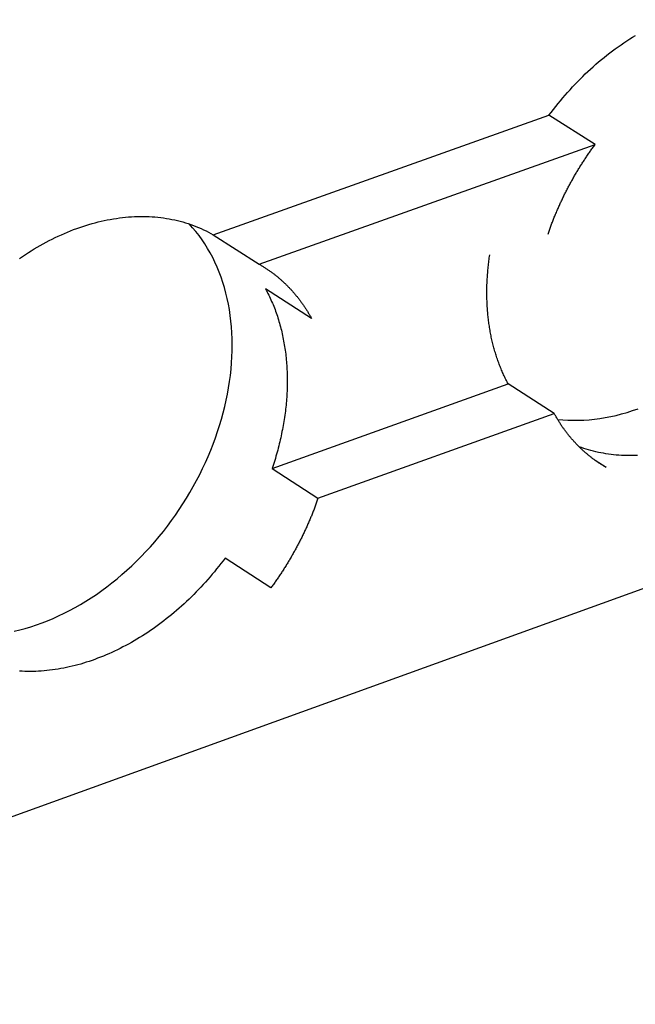
# Model space of a CAD drawing. Units: millimetres. Extents: x -54 to 127, y -45 to 255.
# Drawn here: x 95 to 96, y 90 to 91 of the extents above; entities that cross this region are included whole.
import ezdxf

# ---------------------------------------------------------------- set-up
doc = ezdxf.new("R2010")
doc.units = ezdxf.units.MM
doc.header["$MEASUREMENT"] = 0
doc.layers.add('mp001367$0$Detail Flashings Perimeter (00134165)', color=7, linetype='Continuous', true_color=0x77bec0)
doc.layers.add('mp001367$0$MASONS Panel Hatch (00134149)', color=7, linetype='Continuous', true_color=0x5f91fc)

# ---------------------------------------------------------------- blocks, each defined once
blk = doc.blocks.new('mp001367$0$A$C6B3D57A3')
at = {"color": 0, "extrusion": (0, 0.925865, 0.377855)}
for p, q in [((-157.873, -114.055), (-25.741, -66.349)), ((-65.817, -74.756), (-61.816, -73.333)), ((-61.266, -73.682), (-61.816, -73.333)), ((-65.269, -75.107), (-61.266, -73.682)), ((-65.817, -74.756), (-65.269, -75.107)), ((-64.646, -75.753), (-65.193, -75.402)), ((-65.116, -77.541), (-62.302, -76.532)), ((-61.753, -76.883), (-62.302, -76.532)), ((-64.569, -77.894), (-61.753, -76.883)), ((-61.267, -77.441), (-61.136, -77.525)), ((-65.116, -77.541), (-64.569, -77.894)), ((-65.13, -78.961), (-65.677, -78.607))]:
    blk.add_line(p, q, dxfattribs=at)
at = {"color": 0}
for points in [[(-61.816, -73.333), (-61.789, -73.298), (-61.762, -73.263), (-61.735, -73.228), (-61.708, -73.194), (-61.68, -73.16), (-61.652, -73.127), (-61.623, -73.093), (-61.594, -73.06), (-61.565, -73.028), (-61.535, -72.996), (-61.505, -72.964), (-61.475, -72.933), (-61.445, -72.902), (-61.414, -72.871), (-61.383, -72.841), (-61.352, -72.812), (-61.32, -72.783), (-61.288, -72.754), (-61.256, -72.726), (-61.224, -72.698), (-61.191, -72.67), (-61.158, -72.644), (-61.125, -72.617), (-61.092, -72.591), (-61.059, -72.566), (-61.025, -72.541), (-60.991, -72.516), (-60.957, -72.493), (-60.923, -72.469), (-60.888, -72.446), (-60.854, -72.424), (-60.819, -72.402), (-60.784, -72.381)], [(-61.712, -76.955), (-61.651, -76.961), (-61.59, -76.964), (-61.527, -76.966), (-61.465, -76.966), (-61.401, -76.964), (-61.338, -76.959), (-61.274, -76.953), (-61.209, -76.944), (-61.145, -76.934), (-61.08, -76.921), (-61.015, -76.907), (-60.95, -76.89), (-60.884, -76.872), (-60.819, -76.851), (-60.754, -76.829)], [(-61.826, -74.747), (-61.822, -74.736), (-61.818, -74.724), (-61.814, -74.712), (-61.81, -74.7), (-61.806, -74.688), (-61.802, -74.677), (-61.797, -74.665), (-61.793, -74.653), (-61.789, -74.641), (-61.784, -74.63), (-61.78, -74.618), (-61.775, -74.606), (-61.771, -74.594), (-61.766, -74.583), (-61.761, -74.571), (-61.757, -74.559), (-61.752, -74.547), (-61.747, -74.536), (-61.743, -74.524), (-61.738, -74.512), (-61.733, -74.501), (-61.728, -74.489), (-61.723, -74.477), (-61.718, -74.466), (-61.713, -74.454), (-61.708, -74.443), (-61.703, -74.431), (-61.698, -74.419), (-61.692, -74.408), (-61.687, -74.396), (-61.682, -74.385), (-61.677, -74.373), (-61.671, -74.362), (-61.666, -74.35), (-61.66, -74.339), (-61.655, -74.327), (-61.649, -74.316), (-61.644, -74.304), (-61.638, -74.293), (-61.633, -74.281), (-61.627, -74.27), (-61.621, -74.259), (-61.616, -74.247), (-61.61, -74.236), (-61.604, -74.224), (-61.598, -74.213), (-61.592, -74.202), (-61.586, -74.191), (-61.58, -74.179), (-61.574, -74.168), (-61.568, -74.157), (-61.562, -74.146), (-61.556, -74.134), (-61.55, -74.123), (-61.544, -74.112), (-61.537, -74.101), (-61.531, -74.09), (-61.525, -74.079), (-61.518, -74.067), (-61.512, -74.056), (-61.506, -74.045), (-61.499, -74.034), (-61.493, -74.023), (-61.486, -74.012), (-61.48, -74.001), (-61.473, -73.99), (-61.466, -73.979), (-61.46, -73.968), (-61.453, -73.957), (-61.446, -73.947), (-61.439, -73.936), (-61.433, -73.925), (-61.426, -73.914), (-61.419, -73.903), (-61.412, -73.892), (-61.405, -73.882), (-61.398, -73.871), (-61.391, -73.86), (-61.384, -73.85), (-61.377, -73.839), (-61.37, -73.828), (-61.363, -73.818), (-61.355, -73.807), (-61.348, -73.797), (-61.341, -73.786), (-61.334, -73.775), (-61.326, -73.765), (-61.319, -73.755), (-61.312, -73.744), (-61.304, -73.734), (-61.297, -73.723), (-61.289, -73.713), (-61.282, -73.703), (-61.274, -73.692), (-61.266, -73.682)], [(-68.125, -75.037), (-68.091, -75.014), (-68.056, -74.991), (-68.021, -74.968), (-67.986, -74.946), (-67.95, -74.924), (-67.915, -74.904), (-67.879, -74.883), (-67.844, -74.863), (-67.808, -74.844), (-67.772, -74.825), (-67.736, -74.807), (-67.7, -74.789), (-67.664, -74.772), (-67.627, -74.756), (-67.591, -74.74), (-67.555, -74.724), (-67.518, -74.71), (-67.482, -74.695), (-67.445, -74.682), (-67.409, -74.669), (-67.372, -74.657), (-67.335, -74.645), (-67.299, -74.634), (-67.262, -74.623), (-67.226, -74.613), (-67.189, -74.604), (-67.153, -74.595), (-67.116, -74.587), (-67.08, -74.579), (-67.044, -74.573), (-67.007, -74.566), (-66.971, -74.561), (-66.935, -74.556), (-66.899, -74.551), (-66.863, -74.548), (-66.827, -74.544), (-66.792, -74.542), (-66.756, -74.54), (-66.721, -74.539), (-66.685, -74.538), (-66.65, -74.538), (-66.615, -74.539), (-66.581, -74.54), (-66.546, -74.542), (-66.512, -74.544), (-66.477, -74.548), (-66.443, -74.551), (-66.41, -74.556), (-66.376, -74.561), (-66.343, -74.566), (-66.309, -74.573), (-66.277, -74.58), (-66.244, -74.587), (-66.211, -74.595), (-66.179, -74.604), (-66.147, -74.613), (-66.116, -74.623), (-66.085, -74.634), (-66.054, -74.645), (-66.023, -74.657), (-65.992, -74.669), (-65.962, -74.682), (-65.933, -74.696), (-65.903, -74.71), (-65.874, -74.724), (-65.845, -74.74), (-65.817, -74.756)], [(-68.189, -79.478), (-68.123, -79.462), (-68.057, -79.444), (-67.99, -79.425), (-67.924, -79.403), (-67.858, -79.379), (-67.792, -79.354), (-67.726, -79.326), (-67.66, -79.296), (-67.594, -79.265), (-67.529, -79.232), (-67.464, -79.197), (-67.4, -79.16), (-67.336, -79.121), (-67.272, -79.081), (-67.21, -79.039), (-67.147, -78.995), (-67.086, -78.949), (-67.025, -78.902), (-66.964, -78.854), (-66.905, -78.803), (-66.846, -78.752), (-66.788, -78.698), (-66.732, -78.644), (-66.676, -78.588), (-66.621, -78.53), (-66.567, -78.472), (-66.514, -78.412), (-66.463, -78.351), (-66.412, -78.289), (-66.363, -78.225), (-66.315, -78.161), (-66.268, -78.095), (-66.223, -78.029), (-66.179, -77.961), (-66.136, -77.893), (-66.095, -77.824), (-66.055, -77.754), (-66.016, -77.684), (-65.979, -77.613), (-65.944, -77.541), (-65.91, -77.469), (-65.878, -77.396), (-65.848, -77.323), (-65.819, -77.249), (-65.791, -77.175), (-65.766, -77.101), (-65.742, -77.027), (-65.719, -76.952), (-65.699, -76.877), (-65.68, -76.803), (-65.663, -76.728), (-65.648, -76.653), (-65.635, -76.579), (-65.623, -76.505), (-65.613, -76.431), (-65.605, -76.357), (-65.599, -76.283), (-65.595, -76.21), (-65.592, -76.138), (-65.591, -76.066), (-65.592, -75.995), (-65.595, -75.924), (-65.6, -75.854), (-65.607, -75.784), (-65.615, -75.716), (-65.625, -75.648), (-65.637, -75.581), (-65.651, -75.515), (-65.667, -75.45), (-65.684, -75.386), (-65.703, -75.323), (-65.724, -75.262), (-65.746, -75.201), (-65.771, -75.142), (-65.797, -75.084), (-65.824, -75.028), (-65.854, -74.972), (-65.885, -74.919), (-65.917, -74.866), (-65.951, -74.815), (-65.987, -74.766), (-66.024, -74.718), (-66.063, -74.672), (-66.103, -74.627)], [(-62.302, -76.532), (-62.309, -76.519), (-62.316, -76.506), (-62.323, -76.492), (-62.329, -76.479), (-62.336, -76.465), (-62.343, -76.451), (-62.349, -76.438), (-62.356, -76.424), (-62.362, -76.41), (-62.369, -76.396), (-62.375, -76.382), (-62.381, -76.368), (-62.387, -76.353), (-62.393, -76.339), (-62.398, -76.325), (-62.404, -76.31), (-62.41, -76.296), (-62.415, -76.281), (-62.42, -76.267), (-62.426, -76.252), (-62.431, -76.237), (-62.436, -76.222), (-62.441, -76.207), (-62.446, -76.192), (-62.45, -76.177), (-62.455, -76.162), (-62.46, -76.147), (-62.464, -76.131), (-62.468, -76.116), (-62.473, -76.101), (-62.477, -76.085), (-62.481, -76.07), (-62.485, -76.054), (-62.489, -76.038), (-62.492, -76.023), (-62.496, -76.007), (-62.499, -75.991), (-62.503, -75.975), (-62.506, -75.959), (-62.509, -75.943), (-62.513, -75.927), (-62.515, -75.911), (-62.518, -75.895), (-62.521, -75.878), (-62.524, -75.862), (-62.526, -75.846), (-62.529, -75.829), (-62.531, -75.813), (-62.533, -75.796), (-62.536, -75.78), (-62.538, -75.763), (-62.54, -75.747), (-62.541, -75.73), (-62.543, -75.713), (-62.545, -75.696), (-62.546, -75.68), (-62.548, -75.663), (-62.549, -75.646), (-62.55, -75.629), (-62.551, -75.612), (-62.552, -75.595), (-62.553, -75.578), (-62.554, -75.56), (-62.554, -75.543), (-62.555, -75.526), (-62.555, -75.509), (-62.556, -75.491), (-62.556, -75.474), (-62.556, -75.457), (-62.556, -75.439), (-62.556, -75.422), (-62.556, -75.405), (-62.555, -75.387), (-62.555, -75.369), (-62.555, -75.352), (-62.554, -75.334), (-62.553, -75.317), (-62.552, -75.299), (-62.551, -75.281), (-62.55, -75.264), (-62.549, -75.246), (-62.548, -75.228), (-62.546, -75.21), (-62.545, -75.193), (-62.543, -75.175), (-62.542, -75.157), (-62.54, -75.139), (-62.538, -75.121), (-62.536, -75.103), (-62.534, -75.085), (-62.532, -75.067), (-62.529, -75.049), (-62.527, -75.032), (-62.524, -75.014), (-62.522, -74.996)], [(-65.269, -75.107), (-65.261, -75.112), (-65.253, -75.116), (-65.245, -75.121), (-65.237, -75.126), (-65.229, -75.131), (-65.221, -75.136), (-65.213, -75.141), (-65.205, -75.146), (-65.197, -75.151), (-65.189, -75.156), (-65.181, -75.161), (-65.173, -75.167), (-65.165, -75.172), (-65.158, -75.177), (-65.15, -75.183), (-65.142, -75.188), (-65.134, -75.193), (-65.127, -75.199), (-65.119, -75.205), (-65.112, -75.21), (-65.104, -75.216), (-65.097, -75.221), (-65.089, -75.227), (-65.082, -75.233), (-65.074, -75.239), (-65.067, -75.245), (-65.06, -75.251), (-65.052, -75.257), (-65.045, -75.263), (-65.038, -75.269), (-65.03, -75.275), (-65.023, -75.281), (-65.016, -75.287), (-65.009, -75.293), (-65.002, -75.3), (-64.995, -75.306), (-64.988, -75.312), (-64.981, -75.319), (-64.974, -75.325), (-64.967, -75.332), (-64.96, -75.338), (-64.953, -75.345), (-64.947, -75.352), (-64.94, -75.358), (-64.933, -75.365), (-64.927, -75.372), (-64.92, -75.379), (-64.913, -75.385), (-64.907, -75.392), (-64.9, -75.399), (-64.894, -75.406), (-64.887, -75.413), (-64.881, -75.42), (-64.874, -75.427), (-64.868, -75.435), (-64.862, -75.442), (-64.855, -75.449), (-64.849, -75.456), (-64.843, -75.464), (-64.837, -75.471), (-64.831, -75.478), (-64.825, -75.486), (-64.819, -75.493), (-64.813, -75.501), (-64.807, -75.508), (-64.801, -75.516), (-64.795, -75.524), (-64.789, -75.531), (-64.783, -75.539), (-64.777, -75.547), (-64.772, -75.555), (-64.766, -75.562), (-64.76, -75.57), (-64.755, -75.578), (-64.749, -75.586), (-64.743, -75.594), (-64.738, -75.602), (-64.732, -75.61), (-64.727, -75.618), (-64.722, -75.627), (-64.716, -75.635), (-64.711, -75.643), (-64.706, -75.651), (-64.7, -75.66), (-64.695, -75.668), (-64.69, -75.676), (-64.685, -75.685), (-64.68, -75.693), (-64.675, -75.702), (-64.67, -75.71), (-64.665, -75.719), (-64.66, -75.727), (-64.655, -75.736), (-64.65, -75.745), (-64.646, -75.753)], [(-65.193, -75.402), (-65.184, -75.42), (-65.174, -75.438), (-65.165, -75.456), (-65.156, -75.475), (-65.147, -75.493), (-65.138, -75.512), (-65.129, -75.531), (-65.121, -75.55), (-65.112, -75.569), (-65.104, -75.588), (-65.096, -75.608), (-65.089, -75.627), (-65.081, -75.647), (-65.074, -75.667), (-65.067, -75.687), (-65.06, -75.707), (-65.053, -75.727), (-65.046, -75.747), (-65.04, -75.768), (-65.034, -75.788), (-65.028, -75.809), (-65.022, -75.83), (-65.016, -75.851), (-65.011, -75.872), (-65.005, -75.893), (-65, -75.914), (-64.995, -75.936), (-64.991, -75.957), (-64.986, -75.979), (-64.982, -76), (-64.978, -76.022), (-64.974, -76.044), (-64.97, -76.066), (-64.967, -76.088), (-64.963, -76.11), (-64.96, -76.132), (-64.957, -76.155), (-64.954, -76.177), (-64.952, -76.2), (-64.949, -76.222), (-64.947, -76.245), (-64.945, -76.268), (-64.943, -76.291), (-64.942, -76.314), (-64.94, -76.337), (-64.939, -76.36), (-64.938, -76.383), (-64.937, -76.406), (-64.936, -76.429), (-64.936, -76.453), (-64.936, -76.476), (-64.936, -76.499), (-64.936, -76.523), (-64.936, -76.547), (-64.937, -76.57), (-64.937, -76.594), (-64.938, -76.618), (-64.94, -76.642), (-64.941, -76.665), (-64.942, -76.689), (-64.944, -76.713), (-64.946, -76.737), (-64.948, -76.761), (-64.95, -76.785), (-64.953, -76.81), (-64.956, -76.834), (-64.958, -76.858), (-64.961, -76.882), (-64.965, -76.906), (-64.968, -76.931), (-64.972, -76.955), (-64.976, -76.979), (-64.98, -77.004), (-64.984, -77.028), (-64.988, -77.052), (-64.993, -77.077), (-64.998, -77.101), (-65.003, -77.126), (-65.008, -77.15), (-65.013, -77.174), (-65.019, -77.199), (-65.025, -77.223), (-65.031, -77.248), (-65.037, -77.272), (-65.043, -77.297), (-65.049, -77.321), (-65.056, -77.346), (-65.063, -77.37), (-65.07, -77.394), (-65.077, -77.419), (-65.085, -77.443), (-65.092, -77.468), (-65.1, -77.492), (-65.108, -77.516), (-65.116, -77.541)], [(-60.762, -77.385), (-60.794, -77.386), (-60.826, -77.387), (-60.857, -77.387), (-60.889, -77.387), (-60.921, -77.386), (-60.952, -77.384), (-60.983, -77.382), (-61.014, -77.38), (-61.045, -77.377), (-61.076, -77.373), (-61.107, -77.369), (-61.137, -77.365), (-61.167, -77.359), (-61.197, -77.354), (-61.227, -77.348), (-61.257, -77.341), (-61.286, -77.334), (-61.315, -77.326), (-61.344, -77.318), (-61.373, -77.309), (-61.402, -77.3), (-61.43, -77.29), (-61.458, -77.28)], [(-61.136, -77.525), (-61.144, -77.52), (-61.153, -77.516), (-61.161, -77.511), (-61.169, -77.506), (-61.176, -77.501), (-61.184, -77.496), (-61.192, -77.491), (-61.2, -77.486), (-61.208, -77.481), (-61.216, -77.476), (-61.224, -77.471), (-61.231, -77.466), (-61.239, -77.461), (-61.247, -77.456), (-61.254, -77.45), (-61.262, -77.445), (-61.27, -77.439), (-61.277, -77.434), (-61.285, -77.428), (-61.292, -77.423), (-61.3, -77.417), (-61.307, -77.412), (-61.314, -77.406), (-61.322, -77.4), (-61.329, -77.394), (-61.336, -77.389), (-61.344, -77.383), (-61.351, -77.377), (-61.358, -77.371), (-61.365, -77.365), (-61.372, -77.359), (-61.38, -77.353), (-61.387, -77.347), (-61.394, -77.34), (-61.401, -77.334), (-61.408, -77.328), (-61.415, -77.322), (-61.421, -77.315), (-61.428, -77.309), (-61.435, -77.302), (-61.442, -77.296), (-61.449, -77.289), (-61.455, -77.283), (-61.462, -77.276), (-61.469, -77.269), (-61.475, -77.263), (-61.482, -77.256), (-61.488, -77.249), (-61.495, -77.242), (-61.501, -77.235), (-61.508, -77.228), (-61.514, -77.221), (-61.521, -77.214), (-61.527, -77.207), (-61.533, -77.2), (-61.539, -77.193), (-61.546, -77.186), (-61.552, -77.179), (-61.558, -77.171), (-61.564, -77.164), (-61.57, -77.157), (-61.576, -77.149), (-61.582, -77.142), (-61.588, -77.135), (-61.594, -77.127), (-61.6, -77.119), (-61.606, -77.112), (-61.612, -77.104), (-61.617, -77.097), (-61.623, -77.089), (-61.629, -77.081), (-61.634, -77.073), (-61.64, -77.065), (-61.646, -77.058), (-61.651, -77.05), (-61.657, -77.042), (-61.662, -77.034), (-61.667, -77.026), (-61.673, -77.018), (-61.678, -77.01), (-61.683, -77.001), (-61.689, -76.993), (-61.694, -76.985), (-61.699, -76.977), (-61.704, -76.968), (-61.709, -76.96), (-61.714, -76.952), (-61.719, -76.943), (-61.724, -76.935), (-61.729, -76.926), (-61.734, -76.918), (-61.739, -76.909), (-61.744, -76.901), (-61.749, -76.892), (-61.753, -76.883)], [(-64.569, -77.894), (-64.573, -77.906), (-64.577, -77.917), (-64.581, -77.929), (-64.586, -77.941), (-64.59, -77.953), (-64.594, -77.965), (-64.598, -77.976), (-64.603, -77.988), (-64.607, -78), (-64.611, -78.012), (-64.616, -78.024), (-64.62, -78.035), (-64.625, -78.047), (-64.63, -78.059), (-64.634, -78.071), (-64.639, -78.082), (-64.644, -78.094), (-64.648, -78.106), (-64.653, -78.117), (-64.658, -78.129), (-64.663, -78.141), (-64.668, -78.152), (-64.673, -78.164), (-64.678, -78.176), (-64.683, -78.187), (-64.688, -78.199), (-64.693, -78.211), (-64.698, -78.222), (-64.703, -78.234), (-64.709, -78.245), (-64.714, -78.257), (-64.719, -78.268), (-64.725, -78.28), (-64.73, -78.291), (-64.735, -78.303), (-64.741, -78.315), (-64.746, -78.326), (-64.752, -78.337), (-64.758, -78.349), (-64.763, -78.36), (-64.769, -78.372), (-64.775, -78.383), (-64.78, -78.395), (-64.786, -78.406), (-64.792, -78.417), (-64.798, -78.429), (-64.804, -78.44), (-64.81, -78.451), (-64.816, -78.463), (-64.822, -78.474), (-64.828, -78.485), (-64.834, -78.496), (-64.84, -78.508), (-64.846, -78.519), (-64.852, -78.53), (-64.859, -78.541), (-64.865, -78.552), (-64.871, -78.564), (-64.878, -78.575), (-64.884, -78.586), (-64.89, -78.597), (-64.897, -78.608), (-64.903, -78.619), (-64.91, -78.63), (-64.917, -78.641), (-64.923, -78.652), (-64.93, -78.663), (-64.937, -78.674), (-64.943, -78.685), (-64.95, -78.696), (-64.957, -78.707), (-64.964, -78.718), (-64.97, -78.728), (-64.977, -78.739), (-64.984, -78.75), (-64.991, -78.761), (-64.998, -78.772), (-65.005, -78.782), (-65.012, -78.793), (-65.02, -78.804), (-65.027, -78.814), (-65.034, -78.825), (-65.041, -78.836), (-65.048, -78.846), (-65.056, -78.857), (-65.063, -78.867), (-65.07, -78.878), (-65.078, -78.888), (-65.085, -78.899), (-65.092, -78.909), (-65.1, -78.92), (-65.107, -78.93), (-65.115, -78.94), (-65.123, -78.951), (-65.13, -78.961)], [(-65.677, -78.607), (-65.701, -78.64), (-65.726, -78.673), (-65.751, -78.705), (-65.777, -78.737), (-65.803, -78.769), (-65.829, -78.8), (-65.855, -78.831), (-65.882, -78.862), (-65.909, -78.892), (-65.937, -78.923), (-65.964, -78.952), (-65.992, -78.982), (-66.02, -79.011), (-66.049, -79.04), (-66.077, -79.068), (-66.106, -79.096), (-66.135, -79.124), (-66.165, -79.151), (-66.194, -79.178), (-66.224, -79.205), (-66.254, -79.231), (-66.284, -79.257), (-66.315, -79.282), (-66.346, -79.307), (-66.377, -79.332), (-66.408, -79.356), (-66.439, -79.38), (-66.47, -79.403), (-66.502, -79.426), (-66.534, -79.449), (-66.566, -79.471), (-66.598, -79.492), (-66.63, -79.513), (-66.662, -79.534), (-66.695, -79.554), (-66.728, -79.574), (-66.76, -79.593), (-66.793, -79.612), (-66.826, -79.631), (-66.859, -79.649), (-66.893, -79.666), (-66.926, -79.683), (-66.959, -79.7), (-66.993, -79.716), (-67.026, -79.731), (-67.06, -79.746), (-67.093, -79.761), (-67.127, -79.775), (-67.161, -79.788), (-67.195, -79.801), (-67.228, -79.814), (-67.262, -79.826), (-67.296, -79.837), (-67.33, -79.848), (-67.364, -79.859), (-67.397, -79.869), (-67.431, -79.878), (-67.465, -79.887), (-67.499, -79.895), (-67.533, -79.903), (-67.566, -79.911), (-67.6, -79.917), (-67.634, -79.924), (-67.667, -79.929), (-67.701, -79.935), (-67.734, -79.939), (-67.767, -79.943), (-67.801, -79.947), (-67.834, -79.95), (-67.867, -79.953), (-67.9, -79.955), (-67.933, -79.956), (-67.965, -79.957), (-67.998, -79.957), (-68.03, -79.957), (-68.063, -79.956), (-68.095, -79.955), (-68.127, -79.953)]]:
    blk.add_lwpolyline(points, dxfattribs=at)
blk = doc.blocks.new('mp001367')
at = {"layer": 'mp001367$0$MASONS Panel Hatch (00134149)'}
h = blk.add_hatch(dxfattribs=at)
h.set_pattern_fill('AR-SAND', color=256, scale=2.5, style=0)
h.set_pattern_definition([(37.5, (-120.9267, -89.096), (-0.15748, 4.81706), [0, -3.8, 0, -4.25, 0, -4.0625]), (7.5, (-120.927, -89.096), (4.42444, 7.05537), [0, -2.05, 0, -3.425, 0, -1.3125]), (327.5, (-124.0017, -89.096), (7.78535, 0.01415), [0, -1.25, 0, -4.5, 0, -5.875]), (317.5, (-124.002, -89.096), (7.51532, 2.1942), [0, -0.625, 0, -2.95, 0, -3.375])])
h.paths.add_polyline_path([(6.0851, 36.7462), (-19.4352, 33.6979), (-21.4936, 4.221), (-21.4094, 4.123), (-21.4314, 4.05), (-21.2992, 3.896), (-21.234, 3.9188), (-21.1754, 3.8505), (-21.1976, 3.7775), (-21.0664, 3.6246), (-21.0588, 3.5616), (-21.0562, 3.3777), (-21.0581, 3.377), (-21.06, 3.3763), (-21.0619, 3.3756), (-21.0637, 3.3749), (-21.0656, 3.3741), (-21.0675, 3.3734), (-21.0694, 3.3726), (-21.0713, 3.3718), (-21.0732, 3.371), (-21.075, 3.3702), (-21.0769, 3.3693), (-21.0788, 3.3685), (-21.0807, 3.3676), (-21.0825, 3.3667), (-21.0844, 3.3658), (-21.0863, 3.3649), (-21.0881, 3.364), (-21.09, 3.363), (-21.0919, 3.3621), (-21.0937, 3.3611), (-21.0956, 3.3601), (-21.0974, 3.3591), (-21.0993, 3.358), (-21.1011, 3.357), (-21.103, 3.356), (-21.1048, 3.3549), (-21.1067, 3.3538), (-21.1085, 3.3527), (-21.1104, 3.3516), (-21.1122, 3.3505), (-21.114, 3.3493), (-21.1158, 3.3482), (-21.1177, 3.347), (-21.1195, 3.3458), (-21.1213, 3.3446), (-21.1231, 3.3434), (-21.1249, 3.3422), (-21.1267, 3.3409), (-21.1285, 3.3397), (-21.1303, 3.3384), (-21.1321, 3.3371), (-21.1339, 3.3358), (-21.1357, 3.3345), (-21.1374, 3.3332), (-21.1392, 3.3319), (-21.141, 3.3305), (-21.1427, 3.3291), (-21.1445, 3.3278), (-21.1462, 3.3264), (-21.148, 3.325), (-21.1497, 3.3235), (-21.1514, 3.3221), (-21.1532, 3.3207), (-21.1549, 3.3192), (-21.1566, 3.3177), (-21.1583, 3.3163), (-21.16, 3.3148), (-21.1617, 3.3133), (-21.1634, 3.3117), (-21.1651, 3.3102), (-21.1668, 3.3087), (-21.1684, 3.3071), (-21.1701, 3.3055), (-21.1718, 3.304), (-21.1734, 3.3024), (-21.1751, 3.3008), (-21.1767, 3.2991), (-21.1783, 3.2975), (-21.1799, 3.2959), (-21.1816, 3.2942), (-21.1832, 3.2926), (-21.1848, 3.2909), (-21.1864, 3.2892), (-21.1879, 3.2875), (-21.1895, 3.2858), (-21.1911, 3.2841), (-21.1926, 3.2824), (-21.1942, 3.2806), (-21.1957, 3.2789), (-21.1973, 3.2771), (-21.1988, 3.2754), (-21.2003, 3.2736), (-21.2018, 3.2718), (-21.2033, 3.27), (-21.2048, 3.2682), (-21.2063, 3.2664), (-21.2078, 3.2645), (-21.2093, 3.2627), (-21.2107, 3.2608), (-21.2122, 3.259), (-21.2136, 3.2571), (-21.215, 3.2552), (-21.2165, 3.2534), (-21.2179, 3.2515), (-21.2193, 3.2496), (-21.1565, 3.213), (-21.5654, 3.0675), (-21.5035, 2.9875), (-21.5653, 3.0238), (-21.5456, 2.9212), (-21.5538, 2.8652), (-21.5542, 2.8626), (-21.5547, 2.8599), (-21.5551, 2.8573), (-21.5556, 2.8547), (-21.5561, 2.852), (-21.5664, 2.798), (-21.282, 2.8999), (-21.3047, 3.0018), (-21.2979, 3.056), (-21.2981, 3.054), (-21.2983, 3.0521), (-21.2985, 3.0502), (-21.2987, 3.0482), (-21.2989, 3.0463), (-21.2991, 3.0444), (-21.2993, 3.0424), (-21.2994, 3.0405), (-21.2996, 3.0386), (-21.2997, 3.0366), (-21.2998, 3.0347), (-21.2999, 3.0328), (-21.3, 3.0309), (-21.3001, 3.029), (-21.3002, 3.0271), (-21.3003, 3.0252), (-21.3003, 3.0233), (-21.3004, 3.0214), (-21.3004, 3.0195), (-21.3004, 3.0176), (-21.3004, 3.0157), (-21.3004, 3.0138), (-21.3004, 3.0119), (-21.3004, 3.0101), (-21.3004, 3.0082), (-21.3003, 3.0063), (-21.3003, 3.0045), (-21.3002, 3.0026), (-21.3001, 3.0008), (-21.3, 2.9989), (-21.2999, 2.9971), (-21.2998, 2.9952), (-21.2997, 2.9934), (-21.2995, 2.9916), (-21.2994, 2.9897), (-21.2992, 2.9879), (-21.2991, 2.9861), (-21.2989, 2.9843), (-21.2987, 2.9825), (-21.2985, 2.9807), (-21.2983, 2.9789), (-21.2981, 2.9771), (-21.2978, 2.9753), (-21.2976, 2.9735), (-21.2973, 2.9718), (-21.2971, 2.97), (-21.2968, 2.9682), (-21.2965, 2.9665), (-21.2962, 2.9647), (-21.2959, 2.963), (-21.2955, 2.9612), (-21.2952, 2.9595), (-21.2949, 2.9578), (-21.2945, 2.9561), (-21.2941, 2.9544), (-21.2938, 2.9527), (-21.2934, 2.951), (-21.293, 2.9493), (-21.2926, 2.9476), (-21.2921, 2.9459), (-21.2917, 2.9442), (-21.2912, 2.9426), (-21.2908, 2.9409), (-21.2903, 2.9393), (-21.2899, 2.9376), (-21.2894, 2.936), (-21.2889, 2.9344), (-21.2884, 2.9327), (-21.2878, 2.9311), (-21.2873, 2.9295), (-21.2868, 2.9279), (-21.2862, 2.9263), (-21.2857, 2.9248), (-21.2851, 2.9232), (-21.2845, 2.9216), (-21.2839, 2.9201), (-21.2833, 2.9185), (-21.2827, 2.917), (-21.2821, 2.9154), (-21.2814, 2.9139), (-21.2808, 2.9124), (-21.2801, 2.9109), (-21.2795, 2.9094), (-21.2788, 2.9079), (-21.2781, 2.9064), (-21.2774, 2.9049), (-21.2767, 2.9035), (-21.276, 2.902), (-21.1893, 2.8511), (-21.1886, 2.8511), (-21.1878, 2.8512), (-21.1869, 2.8512), (-21.1861, 2.8513), (-21.1852, 2.8513), (-21.1844, 2.8514), (-21.1835, 2.8515), (-21.1827, 2.8515), (-21.1818, 2.8516), (-21.1809, 2.8517), (-21.1801, 2.8518), (-21.1792, 2.8518), (-21.1784, 2.8519), (-21.1775, 2.852), (-21.1766, 2.8521), (-21.1758, 2.8522), (-21.1749, 2.8523), (-21.1741, 2.8524), (-21.1732, 2.8525), (-21.1723, 2.8526), (-21.1715, 2.8527), (-21.1706, 2.8529), (-21.1697, 2.853), (-21.1689, 2.8531), (-21.168, 2.8532), (-21.1671, 2.8534), (-21.1663, 2.8535), (-21.1654, 2.8536), (-21.1645, 2.8538), (-21.1637, 2.8539), (-21.1628, 2.8541), (-21.1619, 2.8542), (-21.1611, 2.8544), (-21.1602, 2.8546), (-21.1593, 2.8547), (-21.1584, 2.8549), (-21.1576, 2.8551), (-21.1567, 2.8553), (-21.1558, 2.8554), (-21.155, 2.8556), (-21.1541, 2.8558), (-21.1532, 2.856), (-21.1523, 2.8562), (-21.1515, 2.8564), (-21.1506, 2.8566), (-21.1497, 2.8568), (-21.1488, 2.857), (-21.148, 2.8572), (-21.1471, 2.8574), (-21.1462, 2.8577), (-21.1453, 2.8579), (-21.1445, 2.8581), (-21.1436, 2.8583), (-21.1427, 2.8586), (-21.1418, 2.8588), (-21.141, 2.8591), (-21.1401, 2.8593), (-21.1392, 2.8595), (-21.1383, 2.8598), (-21.1374, 2.8601), (-21.1366, 2.8603), (-21.1357, 2.8606), (-21.1348, 2.8608), (-21.1339, 2.8611), (-21.1331, 2.8614), (-21.1322, 2.8617), (-21.1313, 2.8619), (-21.1304, 2.8622), (-21.1295, 2.8625), (-21.1287, 2.8628), (-21.1278, 2.8631), (-21.1269, 2.8634), (-21.126, 2.8637), (-21.1252, 2.864), (-21.1243, 2.8643), (-21.1234, 2.8646), (-21.0413, 2.8165), (-21.0483, 2.8155), (-21.046, 2.6587), (-35.8079, -2.6711), (-35.875, -2.6152), (-35.9478, -1.802), (-35.9481, -1.7986), (-35.9485, -1.7952), (-35.9488, -1.7918), (-35.9492, -1.7883), (-35.9497, -1.7848), (-35.9502, -1.7813), (-35.9507, -1.7778), (-35.9512, -1.7743), (-35.9517, -1.7707), (-35.9523, -1.7672), (-35.9529, -1.7636), (-35.9536, -1.76), (-35.9543, -1.7563), (-35.955, -1.7527), (-35.9557, -1.7491), (-35.9565, -1.7454), (-35.9573, -1.7418), (-35.9581, -1.7381), (-35.9589, -1.7344), (-35.9598, -1.7307), (-35.9607, -1.727), (-35.9616, -1.7234), (-35.9626, -1.7197), (-35.9636, -1.716), (-35.9646, -1.7123), (-35.9656, -1.7086), (-35.9667, -1.7049), (-35.9678, -1.7011), (-35.9689, -1.6975), (-35.97, -1.6938), (-35.9712, -1.6901), (-35.9723, -1.6864), (-35.9736, -1.6827), (-35.9748, -1.679), (-35.976, -1.6754), (-35.9773, -1.6717), (-35.9786, -1.6681), (-35.9799, -1.6645), (-35.9813, -1.6608), (-35.9827, -1.6572), (-35.984, -1.6536), (-35.9855, -1.6501), (-35.9869, -1.6465), (-35.9883, -1.643), (-35.9898, -1.6394), (-35.9913, -1.6359), (-35.9928, -1.6325), (-35.9943, -1.629), (-35.9959, -1.6256), (-35.9974, -1.6222), (-35.999, -1.6188), (-36.0006, -1.6154), (-36.0022, -1.6121), (-36.0038, -1.6088), (-36.0055, -1.6055), (-36.0071, -1.6022), (-36.0088, -1.599), (-36.0105, -1.5958), (-36.0122, -1.5926), (-36.0139, -1.5895), (-36.0156, -1.5864), (-36.0173, -1.5833), (-36.0191, -1.5803), (-36.0208, -1.5773), (-36.0226, -1.5744), (-36.0244, -1.5714), (-36.0262, -1.5686), (-36.028, -1.5657), (-36.0298, -1.5629), (-36.0316, -1.5602), (-36.0334, -1.5574), (-36.0352, -1.5548), (-36.0371, -1.5521), (-36.0389, -1.5495), (-36.0407, -1.547), (-36.0426, -1.5445), (-36.0444, -1.542), (-36.0463, -1.5396), (-36.0482, -1.5372), (-36.05, -1.5349), (-36.0519, -1.5327), (-36.0538, -1.5304), (-36.0556, -1.5283), (-36.0575, -1.5261), (-36.0594, -1.5241), (-36.0613, -1.5221), (-36.0631, -1.5201), (-36.065, -1.5182), (-36.0669, -1.5163), (-36.0687, -1.5145), (-36.0706, -1.5127), (-36.0725, -1.511), (-36.0743, -1.5094), (-36.0762, -1.5078), (-36.078, -1.5063), (-36.126, -1.4671), (-47.1926, -5.3954), (-45.5274, -19.6129), (0, 0)])
h.paths.add_polyline_path([(-19.5321, 32.3238), (-19.4362, 33.6982), (-21.3458, 34.2791), (-22.3626, 20.421), (-20.8067, 19.3483), (-21.7859, 4.4631), (-21.7655, 4.4393), (-21.7003, 4.4617), (-21.6423, 4.3942), (-21.664, 4.3211), (-21.533, 4.1683), (-21.4964, 4.181), (-19.5312, 32.3237)], flags=17)
h.paths.add_polyline_path([(6.0851, 36.7462), (3.9694, 37.3029), (-21.3458, 34.2791), (-19.4352, 33.6979)])
h.paths.add_polyline_path([(-36.126, -1.4671), (-36.5215, -1.1442), (-36.5328, -1.0223), (-36.4183, -0.9826), (-36.6062, -0.7086), (-36.6103, -0.6647), (-36.6191, -0.6519), (-36.6402, -0.6591), (-37.0027, -0.1307), (-36.9889, -0.0372), (-36.9885, -0.0371), (-36.9881, -0.037), (-36.9877, -0.0368), (-36.9873, -0.0367), (-36.9869, -0.0366), (-36.9865, -0.0364), (-36.9861, -0.0363), (-36.9857, -0.0361), (-36.9853, -0.036), (-36.9849, -0.0358), (-36.9845, -0.0357), (-36.9841, -0.0356), (-36.9837, -0.0354), (-36.9834, -0.0353), (-36.983, -0.0351), (-36.9826, -0.035), (-36.9822, -0.0348), (-36.9818, -0.0347), (-36.9814, -0.0345), (-36.981, -0.0344), (-36.9806, -0.0342), (-36.9802, -0.0341), (-36.9798, -0.0339), (-36.9795, -0.0338), (-36.9791, -0.0336), (-36.9787, -0.0335), (-36.9783, -0.0333), (-36.9779, -0.0332), (-36.9775, -0.033), (-36.9772, -0.0328), (-36.9768, -0.0327), (-36.9764, -0.0325), (-36.976, -0.0324), (-36.9756, -0.0322), (-36.9753, -0.032), (-36.9749, -0.0319), (-36.9745, -0.0317), (-36.9741, -0.0316), (-36.9737, -0.0314), (-36.9734, -0.0312), (-36.973, -0.0311), (-36.9726, -0.0309), (-36.9722, -0.0307), (-36.9719, -0.0306), (-36.9715, -0.0304), (-36.9711, -0.0302), (-36.9707, -0.0301), (-36.9704, -0.0299), (-36.97, -0.0297), (-36.9696, -0.0295), (-36.9693, -0.0294), (-36.9689, -0.0292), (-36.9685, -0.029), (-36.9682, -0.0288), (-36.9678, -0.0287), (-36.9674, -0.0285), (-36.9671, -0.0283), (-36.9667, -0.0281), (-36.9663, -0.028), (-36.966, -0.0278), (-36.9656, -0.0276), (-36.9652, -0.0274), (-36.9649, -0.0272), (-36.9645, -0.0271), (-36.9642, -0.0269), (-36.9638, -0.0267), (-36.9634, -0.0265), (-36.9631, -0.0263), (-36.9627, -0.0261), (-36.9624, -0.026), (-36.962, -0.0258), (-36.9616, -0.0256), (-36.9613, -0.0254), (-36.9609, -0.0252), (-36.9606, -0.025), (-36.9602, -0.0248), (-36.9599, -0.0246), (-36.9595, -0.0244), (-36.9592, -0.0242), (-36.9588, -0.0241), (-36.9585, -0.0239), (-36.9581, -0.0237), (-36.9578, -0.0235), (-36.9574, -0.0233), (-36.9571, -0.0231), (-36.9567, -0.0229), (-36.9564, -0.0227), (-36.9561, -0.0225), (-36.9557, -0.0223), (-36.9554, -0.0221), (-36.955, -0.0219), (-36.9547, -0.0217), (-36.9543, -0.0215), (-36.954, -0.0213), (-36.9537, -0.0211), (-36.9503, 0.0015), (-36.9143, 0.0136), (-36.9141, 0.0139), (-36.914, 0.0141), (-36.9138, 0.0143), (-36.9137, 0.0145), (-36.9135, 0.0147), (-36.9134, 0.0149), (-36.9132, 0.0151), (-36.9131, 0.0153), (-36.9129, 0.0156), (-36.9127, 0.0158), (-36.9126, 0.016), (-36.9124, 0.0162), (-36.9123, 0.0164), (-36.9121, 0.0166), (-36.912, 0.0168), (-36.9118, 0.0171), (-36.9117, 0.0173), (-36.9115, 0.0175), (-36.9114, 0.0177), (-36.9112, 0.0179), (-36.9111, 0.0181), (-36.911, 0.0184), (-36.9108, 0.0186), (-36.9107, 0.0188), (-36.9105, 0.019), (-36.9104, 0.0192), (-36.9102, 0.0194), (-36.9101, 0.0197), (-36.9099, 0.0199), (-36.9098, 0.0201), (-36.9097, 0.0203), (-36.9095, 0.0205), (-36.9094, 0.0207), (-36.9092, 0.021), (-36.9091, 0.0212), (-36.909, 0.0214), (-36.9088, 0.0216), (-36.9087, 0.0218), (-36.9086, 0.0221), (-36.9084, 0.0223), (-36.9083, 0.0225), (-36.9082, 0.0227), (-36.908, 0.0229), (-36.9079, 0.0232), (-36.9078, 0.0234), (-36.9076, 0.0236), (-36.9075, 0.0238), (-36.9074, 0.0241), (-36.9072, 0.0243), (-36.9071, 0.0245), (-36.907, 0.0247), (-36.9068, 0.0249), (-36.9067, 0.0252), (-36.9066, 0.0254), (-36.9065, 0.0256), (-36.9063, 0.0258), (-36.9062, 0.0261), (-36.9061, 0.0263), (-36.906, 0.0265), (-36.9058, 0.0267), (-36.9057, 0.027), (-36.9056, 0.0272), (-36.9055, 0.0274), (-36.9053, 0.0276), (-36.9052, 0.0279), (-36.9051, 0.0281), (-36.905, 0.0283), (-36.9049, 0.0285), (-36.9047, 0.0288), (-36.9046, 0.029), (-36.9045, 0.0292), (-36.9044, 0.0294), (-36.9043, 0.0297), (-36.9042, 0.0299), (-36.9041, 0.0301), (-36.9039, 0.0304), (-36.9038, 0.0306), (-36.9037, 0.0308), (-36.9036, 0.031), (-36.9035, 0.0313), (-36.9034, 0.0315), (-36.9033, 0.0317), (-36.9032, 0.032), (-36.903, 0.0322), (-36.9029, 0.0324), (-36.9028, 0.0326), (-36.9027, 0.0329), (-36.9026, 0.0331), (-36.9025, 0.0333), (-36.9024, 0.0336), (-36.9023, 0.0338), (-36.9022, 0.034), (-36.9021, 0.0342), (-36.902, 0.0345), (-36.9019, 0.0347), (-36.7985, 0.2684), (-36.7869, 0.3463), (-36.737, 0.4592), (-36.7102, 0.4682), (-36.5997, 0.7179), (-36.5955, 0.7463), (-38.1873, 0.2158), (-38.6843, 0.6216), (-50.472, -2.9172), (-47.1926, -5.3954)])
h.paths.add_polyline_path([(-47.1926, -5.3954), (-50.472, -2.9172), (-48.8067, -17.1347), (-45.5274, -19.6129)])
at = {"layer": 'mp001367$0$Detail Flashings Perimeter (00134165)', "xscale": 0.1117199999998775, "yscale": 0.1117199999998775, "zscale": 0.11172}
blk.add_blockref('mp001367$0$A$C6B3D57A3', (-18.1703, 10.0712), dxfattribs=at)

msp = doc.modelspace()

# ---------------------------------------------------------------- block references
msp.add_blockref('mp001367', (120.9267, 89.0962))

doc.saveas('drawing.dxf')
